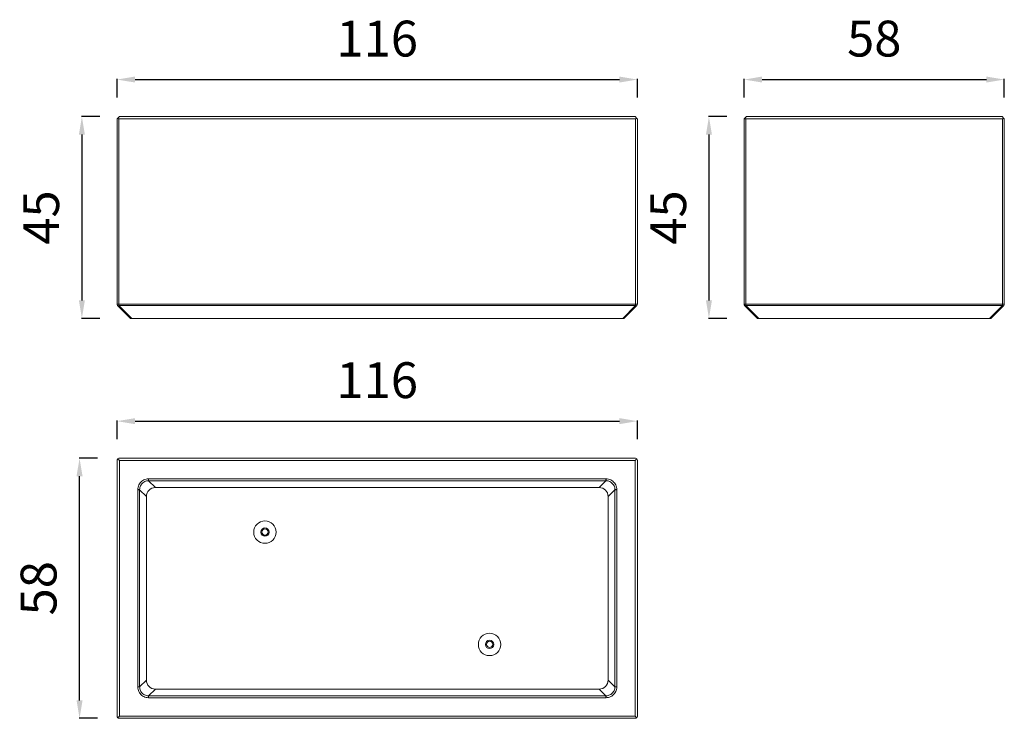
# Model space of a CAD drawing. Units: millimetres. Extents: x 32652 to 34847, y -679 to 879.
import ezdxf

# ---------------------------------------------------------------- set-up
doc = ezdxf.new("R2010")
doc.units = ezdxf.units.MM
doc.dimstyles.new('ISO-25', dxfattribs={"dimtxt": 2.5, "dimasz": 2.5, "dimexe": 1.25, "dimexo": 0.625, "dimtad": 1, "dimtxsty": 'Standard', "dimcen": 2.5, "dimadec": 0, "dimazin": 0, "dimtfac": 1, "dimtmove": 0, "dimatfit": 3, "dimfxl": 1, "dimarcsym": 0})

# ---------------------------------------------------------------- blocks, each defined once
blk = doc.blocks.new('A$C9763947f')
at = {"color": 0, "linetype": 'Continuous', "lineweight": 0, "extrusion": (0, 1, 0)}
for p, q in [((-639.9, 537.4), (-638.8, 538.5)), ((-639.9, 537.4), (-639.9, 124)), ((-634.9, 542.4), (-638.8, 538.5)), ((-635.9, 124), (-635.9, 537.4)), ((-635.9, 537.4), (-63.9, 537.4)), ((-64.9, 542.4), (-634.9, 542.4)), ((-64.9, 542.4), (-61.1, 538.5)), ((-63.9, 537.4), (-63.9, 124)), ((-61.1, 538.5), (-59.9, 537.4)), ((-59.9, 124), (-59.9, 537.4)), ((-635.9, 124), (-639.9, 124)), ((-638.8, 121.2), (-609.9, 92.4)), ((-635.9, 121.2), (-635.9, 124)), ((-63.9, 124), (-635.9, 124)), ((-607.1, 92.4), (-635.9, 121.2)), ((-635.9, 121.2), (-63.9, 121.2)), ((-63.9, 121.2), (-92.8, 92.4)), ((-89.9, 92.4), (-61.1, 121.2)), ((-59.9, 124), (-63.9, 124)), ((-63.9, 124), (-63.9, 121.2)), ((-607.1, 92.4), (-609.9, 92.4)), ((-607.1, 92.4), (-92.8, 92.4)), ((-89.9, 92.4), (-92.8, 92.4))]:
    blk.add_line(p, q, dxfattribs=at)
at = {"color": 0, "linetype": 'Continuous', "lineweight": 0, "extrusion": (0, 0, -1)}
for centre, start, end in [((635.9, 541.4), 270, 315), ((63.9, 541.4), 225, 270), ((635.9, 124), 315, 360), ((63.9, 124), 180, 225)]:
    blk.add_arc(centre, 4, start, end, dxfattribs=at)
for centre, major_axis, start_param, end_param in [((-635.9, 124), (-2.83, -2.83), -1.047198, 0), ((-63.9, 124), (2.83, -2.83), 0, 1.047198)]:
    blk.add_ellipse(centre, major_axis=major_axis, ratio=0.57735, start_param=start_param, end_param=end_param, dxfattribs=at)
blk = doc.blocks.new('A$Cab371b8f')
at = {"color": 0, "linetype": 'Continuous', "lineweight": 0, "extrusion": (0, 1, 0)}
for p, q in [((-1096.4, 624.5), (-1095.2, 625.6)), ((-1096.4, 624.5), (-1096.4, 211.1)), ((-1091.4, 629.5), (-1095.2, 625.6)), ((-1092.4, 211.1), (-1092.4, 624.5)), ((-1092.4, 624.5), (59.6, 624.5)), ((58.6, 629.5), (-1091.4, 629.5)), ((58.6, 629.5), (62.4, 625.6)), ((59.6, 624.5), (59.6, 211.1)), ((62.4, 625.6), (63.6, 624.5)), ((63.6, 211.1), (63.6, 624.5)), ((-1092.4, 211.1), (-1096.4, 211.1)), ((-1095.2, 208.3), (-1066.4, 179.5)), ((-1092.4, 208.3), (-1092.4, 211.1)), ((59.6, 211.1), (-1092.4, 211.1)), ((-1063.6, 179.5), (-1092.4, 208.3)), ((-1092.4, 208.3), (59.6, 208.3)), ((59.6, 208.3), (30.8, 179.5)), ((33.6, 179.5), (62.4, 208.3)), ((63.6, 211.1), (59.6, 211.1)), ((59.6, 211.1), (59.6, 208.3)), ((-1063.6, 179.5), (-1066.4, 179.5)), ((-1063.6, 179.5), (30.8, 179.5)), ((33.6, 179.5), (30.8, 179.5))]:
    blk.add_line(p, q, dxfattribs=at)
at = {"color": 0, "linetype": 'Continuous', "lineweight": 0, "extrusion": (0, 0, -1)}
for centre, start, end in [((1092.4, 628.5), 270, 315), ((-59.6, 628.5), 225, 270), ((1092.4, 211.1), 315, 0), ((-59.6, 211.1), 180, 225)]:
    blk.add_arc(centre, 4, start, end, dxfattribs=at)
for centre, major_axis, start_param, end_param in [((-1092.4, 211.1), (-2.83, -2.83), -1.047198, 0), ((59.6, 211.1), (2.83, -2.83), 0, 1.047198)]:
    blk.add_ellipse(centre, major_axis=major_axis, ratio=0.57735, start_param=start_param, end_param=end_param, dxfattribs=at)
blk = doc.blocks.new('*D51')
at = {"color": 0, "lineweight": -2, "transparency": 16777216}
for p, q in [((32830.9, 662.5), (32789.7, 662.5)), ((32790.9, 622.5), (32790.9, 252.5)), ((32830.9, 212.5), (32789.7, 212.5))]:
    blk.add_line(p, q, dxfattribs=at)
at = {"color": 0, "transparency": 16777216}
for points in [[(32784.3, 622.5), (32797.6, 622.5), (32790.9, 662.5)], [(32784.3, 252.5), (32797.6, 252.5), (32790.9, 212.5)]]:
    blk.add_solid(points, dxfattribs=at)
at = {"layer": 'Defpoints', "color": 0, "transparency": 16777216}
for p in [(32874.4, 662.5), (32790.9, 212.5), (32899.4, 212.5)]:
    blk.add_point(p, dxfattribs=at)
at = {"color": 0, "transparency": 16777216, "insert": (32710.4, 437.5), "char_height": 80, "attachment_point": 5, "rotation": 90}
blk.add_mtext('45', dxfattribs=at)
blk = doc.blocks.new('*D52')
at = {"color": 0, "lineweight": -2, "transparency": 16777216}
for p, q in [((32869.4, 705.2), (32869.4, 746.5)), ((34029.4, 705.2), (34029.4, 746.5)), ((32909.4, 745.2), (33989.4, 745.2))]:
    blk.add_line(p, q, dxfattribs=at)
at = {"color": 0, "transparency": 16777216}
for points in [[(32909.4, 751.9), (32909.4, 738.6), (32869.4, 745.2)], [(33989.4, 751.9), (33989.4, 738.6), (34029.4, 745.2)]]:
    blk.add_solid(points, dxfattribs=at)
at = {"layer": 'Defpoints', "color": 0, "transparency": 16777216}
for p in [(34029.4, 745.2), (32869.4, 657.5), (34029.4, 657.5)]:
    blk.add_point(p, dxfattribs=at)
at = {"color": 0, "transparency": 16777216, "insert": (33449.4, 826.2), "char_height": 80, "attachment_point": 5}
blk.add_mtext('116', dxfattribs=at)
blk = doc.blocks.new('*D53')
at = {"color": 0, "lineweight": -2, "transparency": 16777216}
for p, q in [((34267.4, 705.2), (34267.4, 746.5)), ((34847.4, 705.2), (34847.4, 746.5)), ((34307.4, 745.2), (34807.4, 745.2))]:
    blk.add_line(p, q, dxfattribs=at)
at = {"color": 0, "transparency": 16777216}
for points in [[(34307.4, 751.9), (34307.4, 738.6), (34267.4, 745.2)], [(34807.4, 751.9), (34807.4, 738.6), (34847.4, 745.2)]]:
    blk.add_solid(points, dxfattribs=at)
at = {"layer": 'Defpoints', "color": 0, "transparency": 16777216}
for p in [(34847.4, 745.2), (34267.4, 657.5), (34847.4, 657.5)]:
    blk.add_point(p, dxfattribs=at)
at = {"color": 0, "transparency": 16777216, "insert": (34557.4, 826.2), "char_height": 80, "attachment_point": 5}
blk.add_mtext('58', dxfattribs=at)
blk = doc.blocks.new('A$Cc35b5eaf')
at = {"color": 0, "linetype": 'Continuous', "lineweight": 0}
for p, q in [((-906.4, 487.1), (-906.4, -84.9)), ((-901.4, 486.1), (-905.2, 490)), ((249.6, 491.1), (-902.4, 491.1)), ((-901.4, 486.1), (248.6, 486.1)), ((-901.4, -83.9), (-901.4, 486.1)), ((248.6, 486.1), (252.4, 490)), ((248.6, 486.1), (248.6, -83.9)), ((253.6, -84.9), (253.6, 487.1)), ((-836.4, 441), (-836.4, 445.1)), ((-836.2, 445.1), (-836.2, 441)), ((183.4, 445.1), (-836.2, 445.1)), ((-836.2, 441), (183.4, 441)), ((-821.1, 425.8), (-836.2, 441)), ((183.4, 441), (168.3, 425.8)), ((183.4, 441), (183.4, 445.1)), ((183.6, 445.1), (183.6, 441)), ((-860.4, 421.2), (-856.2, 421.2)), ((-856.2, 421), (-860.4, 421)), ((-860.4, 421), (-860.4, -18.7)), ((-856.2, -18.7), (-856.2, 421)), ((-856.2, 421), (-841.1, 405.9)), ((-821.1, 425.8), (168.3, 425.8)), ((188.3, 405.9), (203.4, 421)), ((203.4, 421.2), (207.6, 421.2)), ((207.6, 421), (203.4, 421)), ((203.4, 421), (203.4, -18.7)), ((207.6, -18.7), (207.6, 421)), ((-841.1, -3.6), (-841.1, 405.9)), ((188.3, 405.9), (188.3, -3.6)), ((-860.4, -18.7), (-856.2, -18.7)), ((-856.2, -18.9), (-860.4, -18.9)), ((-841.1, -3.6), (-856.2, -18.7)), ((203.4, -18.7), (188.3, -3.6)), ((203.4, -18.7), (207.6, -18.7)), ((207.6, -18.9), (203.4, -18.9)), ((-836.4, -42.9), (-836.4, -38.7)), ((-836.2, -38.7), (-821.1, -23.6)), ((183.4, -38.7), (-836.2, -38.7)), ((-836.2, -38.7), (-836.2, -42.9)), ((-836.2, -42.9), (183.4, -42.9)), ((168.3, -23.6), (-821.1, -23.6)), ((168.3, -23.6), (183.4, -38.7)), ((183.4, -42.9), (183.4, -38.7)), ((183.6, -38.7), (183.6, -42.9)), ((-901.4, -83.9), (-905.2, -87.7)), ((248.6, -83.9), (-901.4, -83.9)), ((248.6, -83.9), (252.4, -87.7)), ((-902.4, -88.9), (249.6, -88.9))]:
    blk.add_line(p, q, dxfattribs=at)
for centre, radius in [((-576.8, 326.4), 25), ((-576.8, 326.4), 9.25), ((-576.8, 326.4), 7), ((-76, 75.9), 25), ((-76, 75.9), 9.25), ((-76, 75.9), 7)]:
    blk.add_circle(centre, radius, dxfattribs=at)
for centre, start, end in [((-902.4, 487.1), 135, 180), ((-902.4, 487.1), 90, 135), ((249.6, 487.1), 45, 90), ((249.6, 487.1), 0, 45), ((-902.4, -84.9), 180, 225), ((-902.4, -84.9), 225, 270), ((249.6, -84.9), 270, 315), ((249.6, -84.9), 315, 0)]:
    blk.add_arc(centre, 4, start, end, dxfattribs=at)
for centre, major_axis in [((-821.1, 405.8), (-14.2, 14.2)), ((168.3, 405.8), (14.2, 14.2)), ((-821.1, -3.6), (-14.2, -14.2)), ((168.3, -3.6), (14.2, -14.2))]:
    blk.add_ellipse(centre, major_axis=major_axis, ratio=0.998099, start_param=-0.784447, end_param=0.784447, dxfattribs=at)
for points, knots in [([(-836.4, 445.1), (-838.2, 445.1), (-843.6, 444.5), (-851.9, 440.5), (-858.8, 431.9), (-860.4, 424.7), (-860.4, 421.2)], [-0.784447, -0.784447, -0.784447, -0.784447, -0.560319, -0.112064, 0.336192, 0.784447, 0.784447, 0.784447, 0.784447]), ([(-856.2, 421.2), (-856.2, 424.1), (-854.8, 430), (-849.1, 437.1), (-842.3, 440.4), (-837.9, 440.9), (-836.4, 441)], [-0.784447, -0.784447, -0.784447, -0.784447, -0.336192, 0.112064, 0.560319, 0.784447, 0.784447, 0.784447, 0.784447]), ([(207.6, 421.2), (207.6, 424.7), (206.4, 430.1), (201.6, 437.8), (194.4, 443.5), (187.2, 445.1), (183.6, 445.1)], [-0.784447, -0.784447, -0.784447, -0.784447, -0.336192, -0.112064, 0.336192, 0.784447, 0.784447, 0.784447, 0.784447]), ([(183.6, 441), (186.6, 440.9), (192.5, 439.5), (198.4, 434.8), (202.3, 428.5), (203.4, 424.1), (203.4, 421.2)], [-0.784447, -0.784447, -0.784447, -0.784447, -0.336192, 0.112064, 0.336192, 0.784447, 0.784447, 0.784447, 0.784447]), ([(-860.4, -18.9), (-860.4, -22.5), (-859.2, -27.9), (-854.4, -35.5), (-847.2, -41.2), (-840, -42.9), (-836.4, -42.9)], [-0.784447, -0.784447, -0.784447, -0.784447, -0.336192, -0.112064, 0.336192, 0.784447, 0.784447, 0.784447, 0.784447]), ([(-836.4, -38.7), (-839.4, -38.7), (-845.3, -37.3), (-851.2, -32.6), (-855.2, -26.3), (-856.2, -21.9), (-856.2, -18.9)], [-0.784447, -0.784447, -0.784447, -0.784447, -0.336192, 0.112064, 0.336192, 0.784447, 0.784447, 0.784447, 0.784447]), ([(203.4, -18.9), (203.4, -21.9), (202, -27.8), (197.3, -33.7), (191, -37.6), (186.6, -38.7), (183.6, -38.7)], [-0.784447, -0.784447, -0.784447, -0.784447, -0.336192, 0.112064, 0.336192, 0.784447, 0.784447, 0.784447, 0.784447]), ([(183.6, -42.9), (187.2, -42.9), (192.6, -41.6), (200.2, -36.8), (206, -29.7), (207.6, -22.5), (207.6, -18.9)], [-0.784447, -0.784447, -0.784447, -0.784447, -0.336192, -0.112064, 0.336192, 0.784447, 0.784447, 0.784447, 0.784447])]:
    blk.add_open_spline(points, degree=3, knots=knots, dxfattribs=at)
for points in [[(-836.2, 445.1), (-836.3, 445.1), (-836.4, 445.1), (-836.4, 445.1)], [(-836.4, 441), (-836.4, 441), (-836.3, 441), (-836.2, 441)], [(183.6, 445.1), (183.6, 445.1), (183.5, 445.1), (183.4, 445.1)], [(183.4, 441), (183.5, 441), (183.6, 441), (183.6, 441)], [(-860.4, 421.2), (-860.4, 421.1), (-860.4, 421), (-860.4, 421)], [(-856.2, 421), (-856.2, 421), (-856.2, 421.1), (-856.2, 421.2)], [(203.4, 421.2), (203.4, 421.1), (203.4, 421), (203.4, 421)], [(207.6, 421), (207.6, 421), (207.6, 421.1), (207.6, 421.2)], [(-860.4, -18.7), (-860.4, -18.8), (-860.4, -18.8), (-860.4, -18.9)], [(-856.2, -18.9), (-856.2, -18.8), (-856.2, -18.8), (-856.2, -18.7)], [(203.4, -18.7), (203.4, -18.8), (203.4, -18.8), (203.4, -18.9)], [(207.6, -18.9), (207.6, -18.8), (207.6, -18.8), (207.6, -18.7)], [(-836.2, -38.7), (-836.3, -38.7), (-836.4, -38.7), (-836.4, -38.7)], [(-836.4, -42.9), (-836.4, -42.9), (-836.3, -42.9), (-836.2, -42.9)], [(183.6, -38.7), (183.6, -38.7), (183.5, -38.7), (183.4, -38.7)], [(183.4, -42.9), (183.5, -42.9), (183.6, -42.9), (183.6, -42.9)]]:
    blk.add_open_spline(points, degree=3, dxfattribs=at)
blk = doc.blocks.new('*D56')
at = {"color": 0, "lineweight": -2, "transparency": 16777216}
for p, q in [((32869.4, -56.6), (32869.4, -15.3)), ((32909.4, -16.6), (33989.4, -16.6)), ((34029.4, -56.6), (34029.4, -15.3))]:
    blk.add_line(p, q, dxfattribs=at)
at = {"color": 0, "transparency": 16777216}
for points in [[(32909.4, -9.9), (32909.4, -23.3), (32869.4, -16.6)], [(33989.4, -9.9), (33989.4, -23.3), (34029.4, -16.6)]]:
    blk.add_solid(points, dxfattribs=at)
at = {"layer": 'Defpoints', "color": 0, "transparency": 16777216}
for p in [(34029.4, -16.6), (32869.4, -104.3), (34029.4, -104.3)]:
    blk.add_point(p, dxfattribs=at)
at = {"color": 0, "transparency": 16777216, "insert": (33449.4, 64.4), "char_height": 80, "attachment_point": 5}
blk.add_mtext('116', dxfattribs=at)
blk = doc.blocks.new('*D59')
at = {"color": 0, "lineweight": -2, "transparency": 16777216}
for p, q in [((32825.7, -99.3), (32784.5, -99.3)), ((32785.7, -639.3), (32785.7, -139.3)), ((32825.7, -679.3), (32784.5, -679.3))]:
    blk.add_line(p, q, dxfattribs=at)
at = {"color": 0, "transparency": 16777216}
for points in [[(32779, -139.3), (32792.4, -139.3), (32785.7, -99.3)], [(32779, -639.3), (32792.4, -639.3), (32785.7, -679.3)]]:
    blk.add_solid(points, dxfattribs=at)
at = {"layer": 'Defpoints', "color": 0, "transparency": 16777216}
for p in [(32785.7, -99.3), (32873.4, -99.3), (32873.4, -679.3)]:
    blk.add_point(p, dxfattribs=at)
at = {"color": 0, "transparency": 16777216, "insert": (32704.7, -389.3), "char_height": 80, "attachment_point": 5, "rotation": 90}
blk.add_mtext('58', dxfattribs=at)
blk = doc.blocks.new('*D60')
at = {"color": 0, "lineweight": -2, "transparency": 16777216}
for p, q in [((34228.9, 662.5), (34187.6, 662.5)), ((34188.9, 622.5), (34188.9, 252.5)), ((34228.9, 212.5), (34187.6, 212.5))]:
    blk.add_line(p, q, dxfattribs=at)
at = {"color": 0, "transparency": 16777216}
for points in [[(34182.2, 622.5), (34195.5, 622.5), (34188.9, 662.5)], [(34182.2, 252.5), (34195.5, 252.5), (34188.9, 212.5)]]:
    blk.add_solid(points, dxfattribs=at)
at = {"layer": 'Defpoints', "color": 0, "transparency": 16777216}
for p in [(34272.4, 662.5), (34188.9, 212.5), (34297.4, 212.5)]:
    blk.add_point(p, dxfattribs=at)
at = {"color": 0, "transparency": 16777216, "insert": (34108.4, 437.5), "char_height": 80, "attachment_point": 5, "rotation": 90}
blk.add_mtext('45', dxfattribs=at)

msp = doc.modelspace()

# ---------------------------------------------------------------- block references
for name, p in [('A$Cab371b8f', (33965.844, 33.036)), ('A$C9763947f', (34907.309, 120.132)), ('A$Cc35b5eaf', (33775.839, -590.443))]:
    msp.add_blockref(name, p)

# ---------------------------------------------------------------- dimensions: what is measured, and where the dimension line sits
for base, p1, p2, text, picture, middle in [((34029.434, 745.223), (32869.434, 657.5), (34029.434, 657.5), '116', '*D52', (33449.434, 826.243)), ((34847.378, 745.223), (34267.378, 657.5), (34847.378, 657.5), '58', '*D53', (34557.378, 826.19)), ((34029.434, -16.589), (32869.434, -104.312), (34029.434, -104.312), '116', '*D56', (33449.434, 64.431))]:
    dim = msp.add_linear_dim(base=base, p1=p1, p2=p2, text=text, dimstyle='ISO-25', override={"dimtxt": 80, "dimasz": 40, "dimgap": 40, "dimtad": 2, "dimfxl": 40, "dimfxlon": 1})
    dim.commit()
    dim.dimension.update_dxf_attribs({"geometry": picture, "text_midpoint": middle})
for base, p1, p2, text, picture, middle in [((32790.93, 212.5), (32874.434, 662.5), (32899.434, 212.5), '45', '*D51', (32710.446, 437.5)), ((34188.874, 212.5), (34272.378, 662.5), (34297.378, 212.5), '45', '*D60', (34108.39, 437.5)), ((32785.711, -99.312), (32873.434, -679.312), (32873.434, -99.312), '58', '*D59', (32704.744, -389.312))]:
    dim = msp.add_linear_dim(base=base, p1=p1, p2=p2, angle=90, text=text, dimstyle='ISO-25', override={"dimtxt": 80, "dimasz": 40, "dimgap": 40, "dimtad": 2, "dimfxl": 40, "dimfxlon": 1})
    dim.commit()
    dim.dimension.update_dxf_attribs({"geometry": picture, "text_midpoint": middle})

doc.saveas('drawing.dxf')
